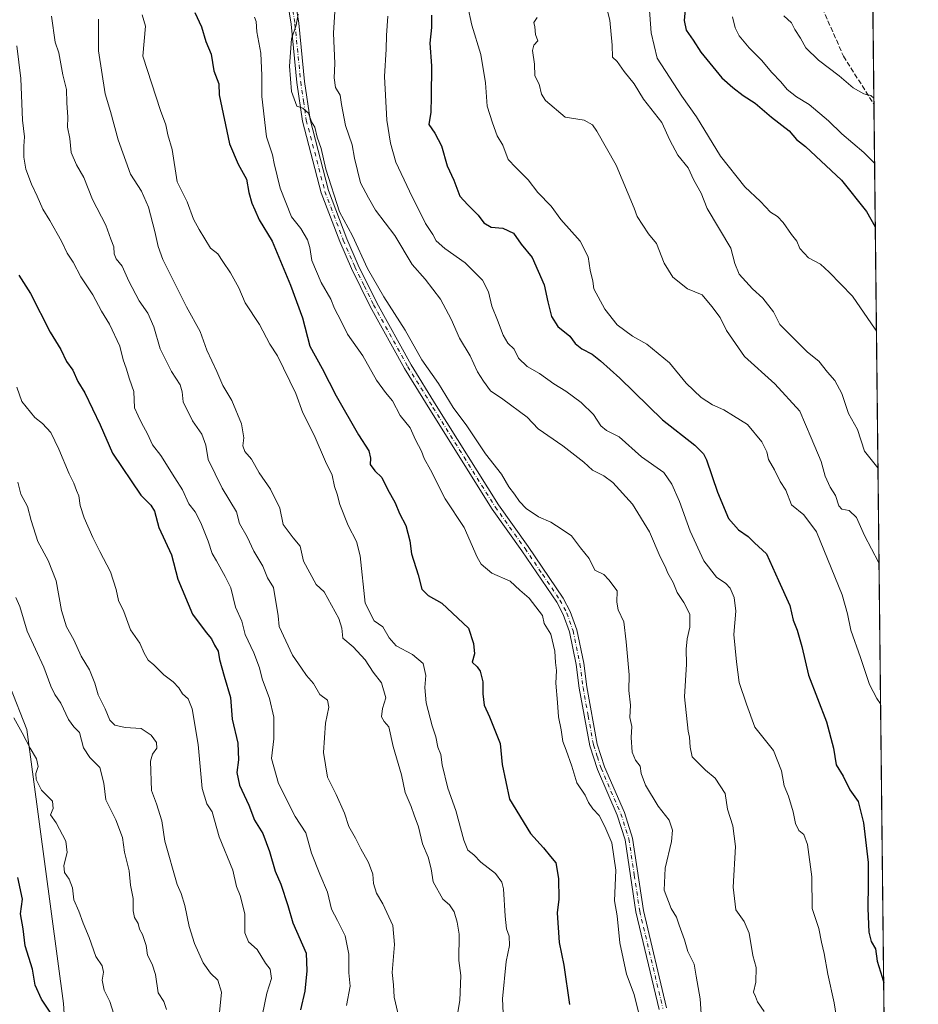
# Model space of a CAD drawing. Units: metres. Extents: x 573460 to 576902, y 4717242 to 4719605.
# Drawn here: x 576605 to 576902, y 4718319 to 4718644 of the extents above; entities that cross this region are included whole.
import ezdxf

# ---------------------------------------------------------------- set-up
doc = ezdxf.new("R2010")
doc.units = ezdxf.units.M
doc.header["$MEASUREMENT"] = 0
doc.linetypes.add('DGN Style 3', pattern=[2.307223458686699, 1.648016756204785, -0.6592067024819142])
doc.linetypes.add('DGN Style 4', pattern=[2.6384748266838614, 1.318413404963828, -0.6592067024819142, 0.001648016756204785, -0.6592067024819142])
for name, color, linetype, lineweight in [('Arbolado forestal CxS', 92, 'Continuous', 0), ('Comarca CxS', 21, 'Continuous', 0), ('Comunidad Autónoma CxS', 142, 'Continuous', 0), ('Curva de nivel maestra', 30, 'Continuous', 30), ('Curva de nivel normal', 30, 'Continuous', 0), ('Municipio CxS', 4, 'Continuous', 0), ('Pista no pavimentada Cxs', 111, 'Continuous', 0), ('Pista no pavimentada eje', 91, 'DGN Style 4', 0), ('Provincia CxS', 1, 'Continuous', 0), ('Senda', 7, 'DGN Style 3', 0)]:
    doc.layers.add(name, color=color, linetype=linetype, lineweight=lineweight)

msp = doc.modelspace()

# ---------------------------------------------------------------- linework, layer by layer
at = {"layer": 'Arbolado forestal CxS', "color": 92, "linetype": 'Continuous', "lineweight": 0, "extrusion": (0.001621956383181016, -0.1464480533063164, 0.9892170322736469), "elevation": -689270.5900578626, "flags": 128}
msp.add_lwpolyline([(629109.1225549529, 4661383.500542322), (629109.1225549529, 4661251.846231428)], dxfattribs=at)
at = {"layer": 'Arbolado forestal CxS', "color": 92, "linetype": 'Continuous', "lineweight": 0, "extrusion": (0.001286801385361654, -0.1161905145674258, 0.9932261114503341), "elevation": -546686.8701835283, "flags": 128}
msp.add_lwpolyline([(629107.3535972761, 4680117.350239761), (629107.3535972761, 4679727.104792315)], dxfattribs=at)
at = {"layer": 'Arbolado forestal CxS', "color": 92, "linetype": 'Continuous', "lineweight": 0}
for points in [[(576584.8249000004, 4718808.974500001, 772.9499999999972), (576626.6303000003, 4718789.307700001, 781.8613999999943), (576639.6766999997, 4718765.8233, 782.5671000000002), (576682.7314999999, 4718709.723300001, 787.8081999999995), (576725.7867000002, 4718730.596899999, 800.7691000000051), (576754.8825000003, 4718734.549500001, 809.2774999999965), (576764.1190999999, 4718756.554500001, 814.9517000000051), (576775.8771000003, 4718764.047499999, 821.0988000000071), (576793.3191000001, 4718772.417300001, 829.2871000000015), (576808.5950999996, 4718768.642899999, 833.0198999999994), (576819.6558999997, 4718765.9099, 836.3225999999996), (576835.6095000004, 4718749.4265, 840.0771999999997), (576886.1623000001, 4718746.6556, 854.1983000000038), (576891.9512999998, 4718223.9487, 788.9676000000036)], [(576523.2465000004, 4718313.387499999, 692.7342999999964), (576515.7675000001, 4718452.9529, 714.3401000000014), (576514.3309000004, 4718531.7115, 725.4477000000044), (576518.0065000001, 4718564.922700001, 729.3466999999946), (576532.5758999996, 4718596.0537, 732.9738999999972), (576541.5696999999, 4718631.863700001, 739.6631999999955), (576546.9687000001, 4718643.453500001, 741.2540000000009), (576558.7115000002, 4718627.797499999, 739.6875), (576561.4857000001, 4718543.888699999, 734.6912000000011), (576572.9574999996, 4718531.602499999, 735.4989999999963), (576595.7785, 4718438.229499999, 730.6009999999952), (576607.1678999999, 4718409.474099999, 730.0902999999962), (576619.3450999996, 4718318.7873, 726.3239000000032), (576623.0909000002, 4718260.4669, 724.2252000000008)], [(576546.9687000001, 4718643.453500001, 741.2540000000009), (576558.7115000002, 4718627.797499999, 739.6875), (576561.4857000001, 4718543.888699999, 734.6912000000011), (576572.9574999996, 4718531.602499999, 735.4989999999963), (576595.7785, 4718438.229499999, 730.6009999999952), (576607.1678999999, 4718409.474099999, 730.0902999999962), (576619.3450999996, 4718318.7873, 726.3239000000032), (576623.0909000002, 4718260.4669, 724.2252000000008)], [(576546.9687000001, 4718643.453500001, 741.2540000000009), (576558.7115000002, 4718627.797499999, 739.6875), (576561.4857000001, 4718543.888699999, 734.6912000000011), (576572.9574999996, 4718531.602499999, 735.4989999999963), (576595.7785, 4718438.229499999, 730.6009999999952), (576607.1678999999, 4718409.474099999, 730.0902999999962), (576619.3450999996, 4718318.7873, 726.3239000000032), (576623.0909000002, 4718260.4669, 724.2252000000008)], [(576623.0909000002, 4718260.4669, 724.2252000000008), (576619.3450999996, 4718318.7873, 726.3239000000032), (576607.1678999999, 4718409.474099999, 730.0902999999962), (576595.7785, 4718438.229499999, 730.6009999999952)]]:
    msp.add_polyline3d(points, dxfattribs=at)
at = {"layer": 'Comarca CxS', "color": 21, "linetype": 'Continuous', "lineweight": 0, "flags": 128}
msp.add_lwpolyline([(574219.1600449036, 4717262.260946284), (573484.3500005528, 4717254.299982794), (573480.9194098968, 4717578.748865551), (573475.2611537107, 4718113.879716548), (573466.7159610535, 4718922.043233529), (573459.8900005533, 4719567.609982769), (574596.7785301993, 4719579.934590847), (575596.1745474102, 4719590.768691029), (576806.8762645137, 4719603.89348187), (576876.6600005792, 4719604.649982771), (576880.7835002692, 4719232.324678169), (576892.5185902076, 4718172.722092142), (576902.280000579, 4717291.329982792), (576234.1187325096, 4717284.091095), (576084.3301591163, 4717282.468279181)], close=True, dxfattribs=at)
at = {"layer": 'Comunidad Autónoma CxS', "color": 142, "linetype": 'Continuous', "lineweight": 0, "flags": 128}
msp.add_lwpolyline([(574219.1600449036, 4717262.260946284), (573484.3500005528, 4717254.299982794), (573480.9194098968, 4717578.748865551), (573475.2611537107, 4718113.879716548), (573466.7159610535, 4718922.043233529), (573459.8900005533, 4719567.609982769), (574596.7785301993, 4719579.934590847), (575596.1745474102, 4719590.768691029), (576806.8762645137, 4719603.89348187), (576876.6600005792, 4719604.649982771), (576880.7835002692, 4719232.324678169), (576892.5185902076, 4718172.722092142), (576902.280000579, 4717291.329982792), (576234.1187325096, 4717284.091095), (576084.3301591163, 4717282.468279181)], close=True, dxfattribs=at)
at = {"layer": 'Curva de nivel maestra', "color": 30, "linetype": 'Continuous', "lineweight": 30, "flags": 128}
for points, elevation in [([(576825.3200000003, 4718650.130100001), (576824.75, 4718644.2401), (576825.4600000001, 4718641.040100001), (576827.7800000003, 4718637.700099999), (576830.3200000003, 4718633.700099999), (576837.2800000003, 4718625.200099999), (576840.8799999999, 4718622.050100001), (576844.3499999996, 4718619.4001), (576848.3200000003, 4718616.800100001), (576853.6799999997, 4718612.2401), (576859.5199999996, 4718607.710100001), (576862.0099999999, 4718604.8201), (576864.9100000003, 4718602.440099999), (576876.8600000005, 4718591.370100001), (576885.1299999999, 4718580.960100001), (576888.0539999995, 4718575.8497)], 825), ([(576662.75, 4718646.840100001), (576664.9600000001, 4718642.0601), (576666.4299999997, 4718637.190099999), (576668.25, 4718633.0801), (576669.0599999996, 4718627.550100001), (576670.7000000002, 4718623.200099999), (576670.8600000005, 4718619.620100001), (576674.3099999996, 4718603.380100001), (576677.1200000001, 4718596.640100001), (576679.9100000003, 4718591.690099999), (576680.6399999997, 4718587.2401), (576681.6399999997, 4718583.720100001), (576682.7100000001, 4718581.5701), (576684.0700000003, 4718578.2301), (576688.4400000004, 4718571.1501), (576694.5099999999, 4718556.620100001), (576698.4600000001, 4718545.7601), (576700.8899999997, 4718536.380100001), (576704.9000000004, 4718529.040100001), (576709.5700000003, 4718519.9301), (576716.9600000001, 4718507.0801), (576720.3799999999, 4718501.7401), (576720.9400000004, 4718499.380100001), (576720.8300000001, 4718497.190099999), (576722.3600000005, 4718495.090100001), (576724.7000000002, 4718492.940099999), (576726.6200000001, 4718489.030099999), (576729.0899999999, 4718484.540100001), (576730.5800000001, 4718481.0001), (576732.6299999999, 4718477.0101), (576733.9199999999, 4718471.940099999), (576734.5099999999, 4718467.700099999), (576736.7800000003, 4718460.700099999), (576737.9600000001, 4718455.950099999), (576740, 4718453.920100001), (576744.5599999996, 4718451.350099999), (576753.4199999999, 4718443.040100001), (576755.0199999996, 4718437.940099999), (576755.4100000003, 4718434.610099999), (576754.5999999996, 4718431.7601), (576756.2300000004, 4718430.300100001), (576757.2999999998, 4718428.840100001), (576758.1600000003, 4718425.300100001), (576758.0800000001, 4718421.340100001), (576758.5800000001, 4718417.630100001), (576760.3899999997, 4718413.7301), (576763.8399999999, 4718404.840100001), (576764.5300000003, 4718397.940099999), (576766.9800000004, 4718386.520099999), (576773.8700000001, 4718375.1601), (576778.2599999999, 4718370.390100001), (576780.5099999999, 4718367.4801), (576782.2599999999, 4718365.420100001), (576783.1299999999, 4718360.220100001), (576783.3099999996, 4718353.340100001), (576782.7800000003, 4718348.800100001), (576783.4299999997, 4718339.0701), (576784.9299999997, 4718331.5001), (576786.79, 4718318.4901)], 775), ([(576741.1299999999, 4718646.0101), (576741.0999999996, 4718641.870100001), (576740.6299999999, 4718636.7401), (576741.1299999999, 4718629.190099999), (576741.0300000003, 4718618.960100001), (576740.9600000001, 4718613.860099999), (576740.2999999998, 4718609.780099999), (576742.2300000004, 4718606.870100001), (576744.4000000004, 4718602.670100001), (576746.3600000005, 4718596.130100001), (576748.5199999996, 4718591.350099999), (576750.5199999996, 4718586.050100001), (576753.1699999999, 4718583.200099999), (576756.5999999996, 4718579.710100001), (576758.4800000004, 4718577.200099999), (576760.9199999999, 4718575.8201), (576764.7699999996, 4718575.420100001), (576768.3099999996, 4718573.840100001), (576770.8600000005, 4718570.1601), (576774.4199999999, 4718565.780099999), (576778.4400000004, 4718556.710100001), (576779.6299999999, 4718551.0801), (576780.8600000005, 4718546.170100001), (576783, 4718542.950099999), (576786.8799999999, 4718539.6601), (576788.7000000002, 4718537.3101), (576790.9500000002, 4718535.5001), (576794.2699999996, 4718533.8101), (576797.0700000003, 4718531.520099999), (576803.5199999996, 4718525.840100001), (576817.6299999999, 4718511.9801), (576828.3499999996, 4718503.620100001), (576831.2300000004, 4718500.790100001), (576832.1600000003, 4718498.7501), (576835.7800000003, 4718488.090100001), (576839.4600000001, 4718479.380100001), (576842.7800000003, 4718475.600099999), (576845.9500000002, 4718473.4001), (576848.0199999996, 4718471.3201), (576851.9800000004, 4718467.6501), (576855.9900000002, 4718458.880100001), (576859.79, 4718450.620100001), (576860.8399999999, 4718445.7301), (576862.1600000003, 4718442.4001), (576863.7599999999, 4718436.9801), (576865.9800000004, 4718427.470100001), (576871.9000000004, 4718412.020099999), (576874.2000000002, 4718403.3301), (576875.04, 4718397.840100001), (576877.4299999997, 4718394.100099999), (576879.6600000003, 4718389.590100001), (576882.3399999999, 4718385.670100001), (576884.1799999997, 4718378.6501), (576885.7100000001, 4718365.540100001), (576885.7100000001, 4718358.520099999), (576885.5599999996, 4718350.3301), (576885.8499999996, 4718342.4901), (576886.7199999997, 4718339.3201), (576888.0700000003, 4718336.880100001), (576888.6699999999, 4718332.860099999), (576890.3499999996, 4718327.540100001), (576890.8251, 4718325.6328)], 800), ([(576604.5, 4718559.870100001), (576608.4500000002, 4718553.880100001), (576614.9600000001, 4718541.0601), (576618.5, 4718535.270099999), (576620.3300000001, 4718531.3301), (576622.4000000004, 4718528.420100001), (576624.04, 4718524.7301), (576626.4100000003, 4718520.940099999), (576631.4900000002, 4718510.380100001), (576635.5599999996, 4718501.040100001), (576644.9199999999, 4718487.040100001), (576648.2599999999, 4718483.800100001), (576649.4600000001, 4718481.7501), (576650.8600000005, 4718476.440099999), (576655.0800000001, 4718467.300100001), (576657.2100000001, 4718459.300100001), (576661.9900000002, 4718447.670100001), (576666.5099999999, 4718441.6801), (576668.3399999999, 4718439.5801), (576669.2599999999, 4718437.470100001), (576670.4800000004, 4718435.5001), (576671, 4718432.7501), (576672.5199999996, 4718427.1501), (576674.5800000001, 4718420.100099999), (576675.1399999997, 4718412.970100001), (576677, 4718404.9901), (576677.2800000003, 4718399.5101), (576676.6900000004, 4718395.340100001), (576677.5899999999, 4718391.050100001), (576680.6399999997, 4718384.4801), (576682.5999999996, 4718379.4801), (576685.2800000003, 4718375.0601), (576687.5499999998, 4718369.170100001), (576689.3399999999, 4718362.630100001), (576691.2599999999, 4718358.390100001), (576693.5800000001, 4718351.2601), (576695.2800000003, 4718345.550100001), (576699.6799999997, 4718335.4801), (576699.8399999999, 4718329.640100001), (576699.25, 4718322.940099999), (576697.75, 4718316.780099999)], 750), ([(576617.5999999996, 4718312.020099999), (576612.0199999996, 4718320.2601), (576609.9900000002, 4718324.880100001), (576609.0999999996, 4718330.1601), (576606.6900000004, 4718337.970100001), (576605.9600000001, 4718343.5801), (576605.1100000005, 4718348.5001), (576605.7100000001, 4718353.4001), (576604.2400000002, 4718360.5801)], 725)]:
    msp.add_lwpolyline(points, dxfattribs=dict(at, elevation=elevation))
at = {"layer": 'Curva de nivel normal', "color": 30, "linetype": 'Continuous', "lineweight": 0, "flags": 128}
for points, elevation in [([(576888.9365999997, 4718496.153999999), (576884.4600000001, 4718501.610099999), (576882.1600000003, 4718508.790100001), (576879.1200000001, 4718514.1601), (576876.9400000004, 4718520.7501), (576874.6699999999, 4718525.0801), (576872.2300000004, 4718527.8301), (576869.2999999998, 4718531.460100001), (576865.6200000001, 4718534.4101), (576856.4199999999, 4718543.540100001), (576854.3600000005, 4718547.7401), (576850.8399999999, 4718552.340100001), (576847.3700000001, 4718555.420100001), (576842.9500000002, 4718560.270099999), (576841.5099999999, 4718563.7501), (576840.2400000002, 4718568.850099999), (576832.3799999999, 4718581.920100001), (576830.3799999999, 4718587.0001), (576827.9600000001, 4718591.380100001), (576826.0899999999, 4718595.4101), (576822.6500000004, 4718599.590100001), (576820.04, 4718604.590100001), (576817.4000000004, 4718610.4001), (576811.3399999999, 4718618.1801), (576808.1799999997, 4718623.270099999), (576804.9199999999, 4718627.270099999), (576802.5899999999, 4718630.600099999), (576801.0199999996, 4718632.110099999), (576800.9100000003, 4718636.030099999), (576800.2199999997, 4718644.3301), (576798.5800000001, 4718650.390100001)], 815), ([(576812.9600000001, 4718652.100099999), (576813.8700000001, 4718640.140100001), (576815.8700000001, 4718631.700099999), (576823.9900000002, 4718619.1801), (576828.9100000003, 4718612.360099999), (576836.8499999996, 4718599.300100001), (576844.8899999997, 4718589.130100001), (576850.0199999996, 4718584.280099999), (576853.3499999996, 4718580.710100001), (576855.6900000004, 4718579.300100001), (576857.5800000001, 4718577.380100001), (576860.3300000001, 4718573.380100001), (576862.0999999996, 4718571.1801), (576863.04, 4718568.700099999), (576865.9199999999, 4718565.6501), (576869.9500000002, 4718563.5801), (576872.7800000003, 4718560.9001), (576880.54, 4718552.960100001), (576888.04, 4718542.0101), (576888.4380000001, 4718541.1688)], 820), ([(576709.1900000004, 4718647.200099999), (576708.75, 4718639.9801), (576709.1900000004, 4718629.960100001), (576708.9299999997, 4718625.2601), (576709.4000000004, 4718622.020099999), (576710.9199999999, 4718619.450099999), (576711.2999999998, 4718616.350099999), (576712.7000000002, 4718609.4101), (576714.8799999999, 4718602.9901), (576715.6699999999, 4718598.620100001), (576717.6200000001, 4718590.4901), (576720.25, 4718585.550100001), (576722.6299999999, 4718581.380100001), (576729.0499999998, 4718572.9801), (576734.75, 4718563.440099999), (576739.0800000001, 4718558.530099999), (576744.1600000003, 4718551.9301), (576747.6900000004, 4718545.340100001), (576750.3899999997, 4718539.020099999), (576753.9199999999, 4718533.2601), (576756.3899999997, 4718527.890100001), (576758.3399999999, 4718524.8301), (576760.6699999999, 4718521.6501), (576764.7400000002, 4718518.9101), (576772.8600000005, 4718512.960100001), (576776.4000000004, 4718509.050100001), (576784.6200000001, 4718503.380100001), (576791.54, 4718498.050100001), (576794.4699999997, 4718495.380100001), (576798.2100000001, 4718493.440099999), (576801.1399999997, 4718491.2401), (576807.6600000003, 4718484.100099999), (576813.2599999999, 4718474.9801), (576816.8499999996, 4718466.640100001), (576818.5300000003, 4718463.5001), (576819.4000000004, 4718461.220100001), (576821.1100000005, 4718458.1601), (576822.4100000003, 4718454.880100001), (576824.7100000001, 4718451.5101), (576826.5999999996, 4718447.670100001), (576826.7000000002, 4718443.450099999), (576825.7300000004, 4718439.520099999), (576825.4800000004, 4718436.120100001), (576825.5999999996, 4718431.120100001), (576824.8399999999, 4718420.290100001), (576826.0999999996, 4718408.9801), (576826.5800000001, 4718407.0001), (576826.7300000004, 4718403.6801), (576827.4199999999, 4718400.5001), (576831.8200000003, 4718396.100099999), (576835.0300000003, 4718393.420100001), (576838.4000000004, 4718388.350099999), (576839.1200000001, 4718383.1601), (576840.9000000004, 4718377.6601), (576841.7999999998, 4718370.840100001), (576841.0199999996, 4718357.340100001), (576841.9100000003, 4718349.800100001), (576844.6200000001, 4718345.9901), (576846.3099999996, 4718342.130100001), (576847.54, 4718334.7301), (576848.5999999996, 4718330.7401), (576848.4600000001, 4718325.9001), (576847.7599999999, 4718322.5701), (576848.4000000004, 4718321.190099999), (576849.0700000003, 4718319.4001), (576851.2199999997, 4718316.1601)], 790), ([(576753.0999999996, 4718649.300100001), (576754.4800000004, 4718642.6501), (576757.5099999999, 4718632.940099999), (576759.0199999996, 4718623.600099999), (576759.5199999996, 4718615.850099999), (576761.2999999998, 4718610.3201), (576762.8899999997, 4718606.0001), (576764.79, 4718602.9001), (576766.5700000003, 4718598.140100001), (576769.0999999996, 4718595.5101), (576773.1799999997, 4718591.5001), (576776.3200000003, 4718587.220100001), (576780.79, 4718582.720100001), (576783.9699999997, 4718578.380100001), (576790.3499999996, 4718571.130100001), (576792.9800000004, 4718565.950099999), (576793.6600000003, 4718561.520099999), (576794.5599999996, 4718557.870100001), (576794.9000000004, 4718555.360099999), (576798.5700000003, 4718548.690099999), (576802.5899999999, 4718543.5101), (576807.7100000001, 4718539.6801), (576812.4600000001, 4718537.030099999), (576819.9500000002, 4718530.870100001), (576825.4600000001, 4718524.130100001), (576830.3600000005, 4718519.460100001), (576834.1799999997, 4718517.0101), (576837.8799999999, 4718515.300100001), (576841.1200000001, 4718513.380100001), (576845.7000000002, 4718510.4801), (576850.4500000002, 4718504.790100001), (576852.1100000005, 4718501.4301), (576852.7100000001, 4718498.880100001), (576854.6799999997, 4718495.470100001), (576856.54, 4718491.6601), (576858.4299999997, 4718488.700099999), (576860.2599999999, 4718483.940099999), (576864.3600000005, 4718480.530099999), (576868.6200000001, 4718474.970100001), (576877.1100000005, 4718454.140100001), (576878.8799999999, 4718447.850099999), (576879.9500000002, 4718442.390100001), (576883.1399999997, 4718433.390100001), (576886.0800000001, 4718424.420100001), (576888.5899999999, 4718419.8301), (576889.8013000004, 4718418.078600001)], 805), ([(576615.3799999999, 4718645.6501), (576616.5199999996, 4718636.9801), (576617.7800000003, 4718633.470100001), (576619.0800000001, 4718626.2401), (576620.3200000003, 4718621.3201), (576620.4800000004, 4718616.9001), (576620.7699999996, 4718612.190099999), (576620.6799999997, 4718608.940099999), (576621.4199999999, 4718605.170100001), (576621.9199999999, 4718600.5101), (576623.6500000004, 4718596.420100001), (576626.0999999996, 4718592.2501), (576628.9500000002, 4718584.9801), (576633.3399999999, 4718576.420100001), (576634.9800000004, 4718571.870100001), (576635.9900000002, 4718569.3101), (576636.0999999996, 4718566.950099999), (576636.7699999996, 4718565.270099999), (576638.7199999997, 4718562.870100001), (576640.9800000004, 4718557.9001), (576644.4000000004, 4718551.460100001), (576647.2199999997, 4718547.280099999), (576649.1900000004, 4718542.7501), (576651.3200000003, 4718535.530099999), (576655.1200000001, 4718528.050100001), (576657.9699999997, 4718523.590100001), (576658.5999999996, 4718521.280099999), (576658.9400000004, 4718518.030099999), (576662.0599999996, 4718511.6801), (576665.1399999997, 4718507.3201), (576666.4000000004, 4718503.6801), (576667.2699999996, 4718498.880100001), (576671.8700000001, 4718489.390100001), (576676.5999999996, 4718481.540100001), (576677.6399999997, 4718477.710100001), (576680.1600000003, 4718473.280099999), (576682.3399999999, 4718468.600099999), (576685.2800000003, 4718463.620100001), (576686.9100000003, 4718459.7501), (576688.79, 4718456.5601), (576690.3499999996, 4718447.140100001), (576690.6799999997, 4718443.5801), (576695.1600000003, 4718434.090100001), (576698.1399999997, 4718429.840100001), (576699.7400000002, 4718427.380100001), (576702.1100000005, 4718424.770099999), (576704.1299999999, 4718421.140100001), (576706.7000000002, 4718419.2601), (576707.1600000003, 4718416.960100001), (576706.0800000001, 4718411.6801), (576705.3499999996, 4718401.9301), (576706.6900000004, 4718393.7601), (576709.5899999999, 4718388.0101), (576712.3600000005, 4718381.890100001), (576713.7999999998, 4718377.390100001), (576716.0199999996, 4718373.540100001), (576717.7999999998, 4718369.9801), (576720.3200000003, 4718365.5601), (576721.6900000004, 4718361.600099999), (576721.9500000002, 4718358.530099999), (576722.9199999999, 4718355.390100001), (576725.04, 4718351.840100001), (576728.3600000005, 4718344.710100001), (576728.8799999999, 4718338.390100001), (576728.1399999997, 4718329.0701), (576728.5300000003, 4718325.030099999), (576728.7699999996, 4718320.9301), (576729.9699999997, 4718315.700099999)], 760), ([(576630.8799999999, 4718644.6801), (576630.8700000001, 4718634.110099999), (576633.1100000005, 4718619.880100001), (576634.8700000001, 4718614.0801), (576637.4600000001, 4718604.710100001), (576641.5199999996, 4718593.380100001), (576645.1100000005, 4718587.710100001), (576647.4199999999, 4718582.380100001), (576649.5999999996, 4718574.380100001), (576650.7000000002, 4718569.380100001), (576652.2199999997, 4718565.130100001), (576660.0800000001, 4718549.380100001), (576664.54, 4718541.300100001), (576666.7199999997, 4718535.050100001), (576670.0499999998, 4718528.050100001), (576672.0700000003, 4718523.380100001), (576675.0999999996, 4718518.420100001), (576678.2800000003, 4718510.6501), (576678.9900000002, 4718506.110099999), (576678.6500000004, 4718503.4301), (576679.2999999998, 4718501.5801), (576681.5599999996, 4718498.970100001), (576684.1500000004, 4718494.530099999), (576687.8700000001, 4718489.100099999), (576690.9500000002, 4718482.7501), (576692.0300000003, 4718477.4101), (576695.3200000003, 4718473.0101), (576697.7100000001, 4718470.1601), (576698.7999999998, 4718465.2601), (576702.9900000002, 4718457.5701), (576705.5899999999, 4718455.0601), (576710.5099999999, 4718446.3101), (576711.4400000004, 4718443.120100001), (576711.7999999998, 4718439.720100001), (576715.1600000003, 4718436.9001), (576719.2000000002, 4718432.5801), (576721.7999999998, 4718428.5601), (576724.5599999996, 4718424.920100001), (576726.0599999996, 4718420.0001), (576724.9199999999, 4718416.440099999), (576724.5499999998, 4718413.690099999), (576725.4900000002, 4718412.2301), (576727, 4718410.4001), (576728.4400000004, 4718403.9301), (576731.1799999997, 4718394.5001), (576732.3799999999, 4718388.640100001), (576734.3700000001, 4718384.0801), (576735.3600000005, 4718381.140100001), (576736.79, 4718377.2601), (576738.1799999997, 4718371.7401), (576740.0899999999, 4718367.2301), (576741.0199999996, 4718363.420100001), (576741.7400000002, 4718359.110099999), (576744.9299999997, 4718353.390100001), (576747.0800000001, 4718351.5101), (576748.6600000003, 4718349.140100001), (576749.5999999996, 4718345.7401), (576750.3200000003, 4718341.7501), (576750.2199999997, 4718333.0701), (576750.8300000001, 4718328.100099999), (576750.4900000002, 4718319.880100001), (576749.2400000002, 4718312.040100001)], 765), ([(576645.4100000003, 4718646.040100001), (576646.5099999999, 4718642.270099999), (576645.6299999999, 4718632.390100001), (576651.4699999997, 4718614.4101), (576653.1799999997, 4718609.6601), (576653.9199999999, 4718606.380100001), (576655.3200000003, 4718601.530099999), (576657, 4718590.840100001), (576660.2400000002, 4718584.190099999), (576662.3600000005, 4718578.420100001), (576664.2100000001, 4718575.030099999), (576667.9800000004, 4718568.890100001), (576670.4400000004, 4718566.960100001), (576672.04, 4718564.440099999), (576674.6500000004, 4718560.700099999), (576677.3499999996, 4718555.6601), (576679.4500000002, 4718550.710100001), (576684.1900000004, 4718543.550100001), (576687.6200000001, 4718537.040100001), (576690.1200000001, 4718533.2401), (576696.2800000003, 4718520.7301), (576698.5700000003, 4718514.390100001), (576702.2999999998, 4718506.9001), (576706.0599999996, 4718498.280099999), (576708.2800000003, 4718493.6801), (576709.0700000003, 4718490.0101), (576709.9500000002, 4718487.390100001), (576710.8099999996, 4718484.020099999), (576713.5999999996, 4718477.100099999), (576716.2800000003, 4718471.7301), (576717.5099999999, 4718466.9901), (576719.1799999997, 4718451.390100001), (576722.1600000003, 4718445.550100001), (576725.0700000003, 4718443.550100001), (576727.0800000001, 4718439.860099999), (576729.5, 4718437.270099999), (576734.8700000001, 4718434.350099999), (576738.3899999997, 4718431.360099999), (576739.29, 4718427.4301), (576738.9800000004, 4718423.390100001), (576739.4100000003, 4718418.390100001), (576741.3399999999, 4718410.720100001), (576742.5700000003, 4718407.0601), (576743.2800000003, 4718403.700099999), (576744.2300000004, 4718401.2601), (576744.6900000004, 4718397.850099999), (576746.5, 4718390.110099999), (576749.2300000004, 4718382.720100001), (576751.8099999996, 4718372.940099999), (576753.1399999997, 4718369.610099999), (576755.1699999999, 4718368.0601), (576757.4800000004, 4718365.630100001), (576762.3600000005, 4718361.920100001), (576764.4299999997, 4718358.970100001), (576764.9600000001, 4718356.7601), (576765.5199999996, 4718347.770099999), (576766, 4718343.550100001), (576766.8099999996, 4718341.170100001), (576766.9699999997, 4718338.040100001), (576765.9100000003, 4718332.7601), (576764.6799999997, 4718320.340100001), (576765.0599999996, 4718310.9101)], 770), ([(576682.5599999996, 4718645.340100001), (576683.1100000005, 4718643.8101), (576683.3700000001, 4718640.4801), (576684.5999999996, 4718633.370100001), (576685, 4718626.030099999), (576684.9600000001, 4718619.0001), (576686.5199999996, 4718605.700099999), (576688.4900000002, 4718599.7401), (576689.1100000005, 4718596.840100001), (576691.0499999998, 4718588.710100001), (576694.8200000003, 4718579.210100001), (576697.9199999999, 4718575.300100001), (576700.1299999999, 4718571.5801), (576700.8600000005, 4718569.0601), (576701.5, 4718564.800100001), (576704.6100000005, 4718557.440099999), (576707.8200000003, 4718551.970100001), (576709.0800000001, 4718548.890100001), (576711.2599999999, 4718544.710100001), (576713.29, 4718540.4001), (576718.4100000003, 4718533.190099999), (576722.9900000002, 4718525.100099999), (576725.9299999997, 4718521.040100001), (576728.2300000004, 4718518.340100001), (576730.7199999997, 4718513.5001), (576734.0999999996, 4718509.390100001), (576735.8200000003, 4718505.390100001), (576737.8200000003, 4718501.690099999), (576738.7300000004, 4718499.2301), (576740.8099999996, 4718495.4801), (576745.6699999999, 4718485.9101), (576751.9500000002, 4718476.360099999), (576756.2300000004, 4718466.540100001), (576757.6299999999, 4718464.2401), (576761.0800000001, 4718461.280099999), (576767.1699999999, 4718458.610099999), (576770.3799999999, 4718455.630100001), (576773.4299999997, 4718453.0001), (576777.8399999999, 4718447.220100001), (576778.4500000002, 4718444.630100001), (576780.5899999999, 4718441.050100001), (576781.9600000001, 4718435.5101), (576782.2199999997, 4718431.6601), (576782.5700000003, 4718429.0601), (576782.3399999999, 4718424.8101), (576782.9000000004, 4718418.450099999), (576783.1600000003, 4718413.670100001), (576784.0700000003, 4718409.4001), (576784.5700000003, 4718405.5801), (576785.7699999996, 4718402.690099999), (576787.5899999999, 4718397.420100001), (576789.2599999999, 4718391.880100001), (576792.0199999996, 4718387.840100001), (576793.1200000001, 4718385.370100001), (576794.5, 4718383.2401), (576796.5899999999, 4718381.110099999), (576798.5, 4718377.420100001), (576800.7999999998, 4718372.0601), (576802.1299999999, 4718362.940099999), (576801.7400000002, 4718352.780099999), (576802.5800000001, 4718347.880100001), (576803.4900000002, 4718338.970100001), (576805.7199999997, 4718328.530099999), (576808.2599999999, 4718321.770099999), (576809.8799999999, 4718315.0601)], 780), ([(576697.0199999996, 4718646.2601), (576696.3399999999, 4718642.600099999), (576694.75, 4718638.1601), (576694.1699999999, 4718629.0801), (576694.8300000001, 4718620.6601), (576696.5999999996, 4718615.860099999), (576698.5999999996, 4718615.210100001), (576700.4000000004, 4718613.470100001), (576701.4699999997, 4718610.630100001), (576702.5, 4718608.840100001), (576703.3499999996, 4718605.5801), (576704.5700000003, 4718601.8301), (576706.1799999997, 4718595.020099999), (576710.6900000004, 4718580.880100001), (576714.9800000004, 4718572.950099999), (576719.9800000004, 4718562.120100001), (576725.3099999996, 4718552.770099999), (576732.4699999997, 4718541.7301), (576737.9600000001, 4718531.870100001), (576743.4100000003, 4718524.0001), (576748.2999999998, 4718516.0801), (576752.8899999997, 4718510.0001), (576759.0300000003, 4718500.8101), (576764.29, 4718494.0701), (576766.75, 4718489.880100001), (576768.6200000001, 4718487.420100001), (576770.2400000002, 4718485.020099999), (576772.4900000002, 4718482.6601), (576776.5099999999, 4718479.960100001), (576780.5999999996, 4718478.110099999), (576784.4199999999, 4718475.7601), (576787.5099999999, 4718473.6501), (576790.4900000002, 4718469.620100001), (576793.3799999999, 4718466.1801), (576795.1799999997, 4718462.2601), (576798.1600000003, 4718460.870100001), (576799.8700000001, 4718459.0601), (576802.6399999997, 4718455.440099999), (576802.5199999996, 4718451.700099999), (576802.9400000004, 4718449.100099999), (576804.8200000003, 4718445.170100001), (576805.54, 4718438.5601), (576806.5199999996, 4718427.6601), (576806.4900000002, 4718422.4801), (576807.04, 4718417.620100001), (576806.8399999999, 4718413.5001), (576807.4800000004, 4718410.530099999), (576807.2599999999, 4718406.9301), (576807.5899999999, 4718402.0601), (576808.6500000004, 4718399.4001), (576810.2100000001, 4718397.370100001), (576810.5199999996, 4718394.9801), (576811.9600000001, 4718391.140100001), (576816.1600000003, 4718384.170100001), (576819.7599999999, 4718379.4801), (576820.9600000001, 4718376.1601), (576820.5999999996, 4718372.4101), (576818.4900000002, 4718363.630100001), (576818.1600000003, 4718356.3101), (576820.4199999999, 4718350.2401), (576822.2000000002, 4718347.4001), (576823.0800000001, 4718344.7301), (576824.8600000005, 4718339.890100001), (576826, 4718336.040100001), (576828.0899999999, 4718331.9001), (576828.7300000004, 4718327.890100001), (576830.0800000001, 4718320.350099999), (576830.4199999999, 4718315.4001)], 785), ([(576726.7100000001, 4718645.590100001), (576726.2000000002, 4718639.220100001), (576726.0899999999, 4718634.7601), (576725.5899999999, 4718625.640100001), (576726.3600000005, 4718611.170100001), (576727.5300000003, 4718603.600099999), (576729.3499999996, 4718597.3201), (576733.8499999996, 4718587.6801), (576739.1299999999, 4718577.050100001), (576741.5700000003, 4718573.360099999), (576742.7100000001, 4718571.280099999), (576745.5199999996, 4718568.780099999), (576752.2999999998, 4718564.0001), (576758.0199999996, 4718558.280099999), (576759.9600000001, 4718554.360099999), (576761.0899999999, 4718549.620100001), (576762.9699999997, 4718545.050100001), (576764.8300000001, 4718540.050100001), (576766.3899999997, 4718537.4301), (576768.5300000003, 4718535.390100001), (576769.9400000004, 4718532.390100001), (576772.8200000003, 4718529.670100001), (576776.8600000005, 4718527.340100001), (576781.6699999999, 4718523.890100001), (576785.6399999997, 4718521.520099999), (576790.6900000004, 4718517.8101), (576794.8200000003, 4718513.8101), (576797.1900000004, 4718509.9901), (576799.0499999998, 4718508.4901), (576803.2300000004, 4718506.380100001), (576810.6200000001, 4718499.780099999), (576818.0899999999, 4718494.550100001), (576820.6399999997, 4718490.780099999), (576823.2400000002, 4718485.040100001), (576826.75, 4718475.220100001), (576831.3399999999, 4718465.3201), (576835.4299999997, 4718459.950099999), (576838.5700000003, 4718457.880100001), (576840.0099999999, 4718456.3201), (576841.3799999999, 4718453.270099999), (576841.8300000001, 4718448.720100001), (576841.25, 4718441.020099999), (576842.1200000001, 4718431.890100001), (576843.0099999999, 4718425.140100001), (576845.4400000004, 4718417.9101), (576848.1399999997, 4718410.290100001), (576850.8600000005, 4718407.030099999), (576854.3799999999, 4718402.600099999), (576856.9600000001, 4718395.880100001), (576857.9199999999, 4718390.9301), (576859.29, 4718387.420100001), (576860.8499999996, 4718382.3201), (576861.5800000001, 4718378.460100001), (576862.7300000004, 4718376.100099999), (576864.3700000001, 4718374.7301), (576865.5700000003, 4718371.4801), (576867.0599999996, 4718360.790100001), (576867.2000000002, 4718350.2501), (576869.3099999996, 4718343.640100001), (576870.1900000004, 4718339.120100001), (576871.1299999999, 4718335.370100001), (576872.3700000001, 4718328.5601), (576874.4699999997, 4718319.040100001), (576875.2599999999, 4718313.4001)], 795), ([(576776.0800000001, 4718645.200099999), (576774.9699999997, 4718643.540100001), (576775.3399999999, 4718642.0601), (576775.5199999996, 4718639.540100001), (576776.3799999999, 4718637.450099999), (576774.9800000004, 4718635.9801), (576774.5999999996, 4718634.300100001), (576775.2000000002, 4718629.700099999), (576775.3099999996, 4718625.860099999), (576776.75, 4718623.0801), (576777.5700000003, 4718619.7601), (576778.8600000005, 4718617.7401), (576785.3600000005, 4718612.170100001), (576791.6399999997, 4718611.210100001), (576794.3899999997, 4718609.670100001), (576795.8899999997, 4718607.600099999), (576802.29, 4718596.3301), (576808.2599999999, 4718582.0601), (576809.1699999999, 4718579.300100001), (576812.9400000004, 4718573.5601), (576815.5700000003, 4718570.340100001), (576818.2100000001, 4718563.850099999), (576821, 4718559.210100001), (576825.8600000005, 4718555.340100001), (576830.7800000003, 4718553.350099999), (576833.9600000001, 4718549.5601), (576836.6699999999, 4718545.920100001), (576838.8399999999, 4718541.640100001), (576844.7999999998, 4718532.9301), (576854.8399999999, 4718523.960100001), (576863.04, 4718514.9301), (576866.8600000005, 4718506.050100001), (576870.1100000005, 4718498.2301), (576871.4299999997, 4718493.4001), (576873.1299999999, 4718489.720100001), (576874.8799999999, 4718486.970100001), (576875.9900000002, 4718483.550100001), (576877, 4718482.440099999), (576879.4100000003, 4718482.040100001), (576881.8200000003, 4718479.6601), (576884.4299999997, 4718473.7401), (576889.0599999996, 4718464.860099999), (576889.2862999998, 4718464.577099999)], 810), ([(576840.7400000002, 4718645.370100001), (576841.7100000001, 4718641.7501), (576843.0199999996, 4718639.1601), (576846.2699999996, 4718635.100099999), (576850.3200000003, 4718631.100099999), (576853.8300000001, 4718626.950099999), (576856.7599999999, 4718623.880100001), (576858.8600000005, 4718621.3101), (576861.9199999999, 4718618.920100001), (576866.1299999999, 4718616.4301), (576872.5800000001, 4718611.040100001), (576876.9500000002, 4718606.630100001), (576884.2199999997, 4718600.4801), (576887.8205000004, 4718596.9286)], 830.0000000000001), ([(576857.7800000003, 4718645.710100001), (576860.2999999998, 4718643.440099999), (576861.4600000001, 4718641.220100001), (576863.3200000003, 4718638.340100001), (576865.0800000001, 4718635.200099999), (576869.29, 4718631.0701), (576876.0999999996, 4718625.880100001), (576880.7599999999, 4718621.9101), (576884.29, 4718619.9101), (576886.5899999999, 4718619.3201), (576887.5812999997, 4718618.5297)], 835), ([(576603.8600000005, 4718635.770099999), (576605.1799999997, 4718624.950099999), (576605.7400000002, 4718611.220100001), (576606.4699999997, 4718605.7401), (576606.1799999997, 4718602.620100001), (576606.1900000004, 4718598.950099999), (576606.9100000003, 4718594.9801), (576608.7000000002, 4718589.970100001), (576610.5999999996, 4718586.050100001), (576612.4500000002, 4718581.720100001), (576614.8600000005, 4718577.960100001), (576618.7199999997, 4718571.1601), (576620.5899999999, 4718567.2301), (576622.5800000001, 4718564.170100001), (576625.1200000001, 4718559.300100001), (576629.0199999996, 4718553.390100001), (576631.8799999999, 4718547.970100001), (576634.5199999996, 4718543.7401), (576637.9299999997, 4718536.370100001), (576639.04, 4718531.880100001), (576640.0999999996, 4718529.090100001), (576641.1699999999, 4718525.460100001), (576642.6399999997, 4718521.360099999), (576642.8700000001, 4718516.040100001), (576644.0199999996, 4718513.360099999), (576645.1399999997, 4718511.050100001), (576647.1699999999, 4718507.370100001), (576648.7599999999, 4718503.720100001), (576651.5, 4718500.2401), (576656.1399999997, 4718492.800100001), (576658.7699999996, 4718488.850099999), (576660.7699999996, 4718484.220100001), (576662.9100000003, 4718481.5601), (576664.8399999999, 4718477.940099999), (576667.2100000001, 4718471.9101), (576668.5300000003, 4718467.8201), (576669.9900000002, 4718465.350099999), (576672.8099999996, 4718460.220100001), (576674.7100000001, 4718456.390100001), (576676.2699999996, 4718450.0601), (576678.3700000001, 4718445.390100001), (576679.4199999999, 4718440.9301), (576682.2800000003, 4718434.890100001), (576684.2100000001, 4718429.9101), (576685.1399999997, 4718426.300100001), (576687.5599999996, 4718419.800100001), (576688.9800000004, 4718413.5601), (576688.9800000004, 4718406.4301), (576688.1900000004, 4718399.9801), (576690.5499999998, 4718391.630100001), (576696.0599999996, 4718380.690099999), (576699.5599999996, 4718375.3201), (576701.4699999997, 4718368.600099999), (576704.2199999997, 4718361.600099999), (576706.7599999999, 4718355.700099999), (576708, 4718350.040100001), (576710.0599999996, 4718346.290100001), (576712.5999999996, 4718341.290100001), (576713.7999999998, 4718335.220100001), (576713.79, 4718329.0001), (576714.1799999997, 4718324.550100001), (576713, 4718318.210100001)], 755), ([(576603.8600000005, 4718522.8301), (576605.5899999999, 4718518.050100001), (576609.8700000001, 4718512.7601), (576612.4000000004, 4718510.8301), (576615.1500000004, 4718507.780099999), (576617.8099999996, 4718502.340100001), (576621.1799999997, 4718494.100099999), (576622.7599999999, 4718491.0601), (576623.5999999996, 4718488.6801), (576624.4600000001, 4718486.9001), (576624.8499999996, 4718483.630100001), (576626.1600000003, 4718479.600099999), (576629.0499999998, 4718473.0701), (576631.3399999999, 4718468.470100001), (576634.8799999999, 4718461.6601), (576636.7100000001, 4718455.8201), (576637.5800000001, 4718452.2401), (576639.2800000003, 4718448.5801), (576641.4800000004, 4718442.470100001), (576644.6100000005, 4718438.0601), (576646.0499999998, 4718434.8301), (576647.4100000003, 4718432.520099999), (576649.1799999997, 4718430.9301), (576652.5099999999, 4718427.630100001), (576655.6200000001, 4718425.360099999), (576657.5099999999, 4718423.370100001), (576658.7400000002, 4718421.340100001), (576660.5700000003, 4718419.690099999), (576661.8799999999, 4718416.4001), (576663.9199999999, 4718404.550100001), (576665.25, 4718389.950099999), (576666.7199999997, 4718384.960100001), (576668.5599999996, 4718382.2301), (576670.8300000001, 4718373.9801), (576675.3600000005, 4718362.920100001), (576676.6100000005, 4718357.5701), (576677.8499999996, 4718354.5601), (576679.3200000003, 4718348.520099999), (576679.3700000001, 4718342.210100001), (576680.6200000001, 4718339.200099999), (576683.4699999997, 4718336.6601), (576686.2300000004, 4718332.210100001), (576687.79, 4718330.220100001), (576688.1500000004, 4718327.0601), (576686.6399999997, 4718322.290100001), (576685.25, 4718315.300100001)], 744.9999999999999), ([(576604.1600000003, 4718491.390100001), (576605.2000000002, 4718487.390100001), (576607.3899999997, 4718483.390100001), (576608.5999999996, 4718478.720100001), (576610.8499999996, 4718471.720100001), (576614.25, 4718465.460100001), (576616.8899999997, 4718458.700099999), (576618.6799999997, 4718448.890100001), (576620.2999999998, 4718443.460100001), (576622.7800000003, 4718439.2601), (576625.1799999997, 4718433.770099999), (576627.9199999999, 4718429.280099999), (576629.7100000001, 4718424.9001), (576630.8399999999, 4718420.950099999), (576633.1200000001, 4718416.360099999), (576634.6600000003, 4718412.600099999), (576636.3700000001, 4718410.940099999), (576639.7400000002, 4718410.1801), (576645, 4718409.8301), (576648.3799999999, 4718407.690099999), (576650.0700000003, 4718405.220100001), (576650.2400000002, 4718403.340100001), (576648.7999999998, 4718401.390100001), (576648.0800000001, 4718399.030099999), (576648.5099999999, 4718389.370100001), (576650.1200000001, 4718384.9801), (576651.8700000001, 4718379.350099999), (576652.8799999999, 4718372.5701), (576656.9199999999, 4718358.2501), (576658.2599999999, 4718355.2401), (576659.4400000004, 4718351.270099999), (576660.9199999999, 4718344.380100001), (576662.7400000002, 4718338.690099999), (576665.5300000003, 4718332.2601), (576668.0099999999, 4718328.860099999), (576670.4000000004, 4718326.5801), (576671.6399999997, 4718322.640100001), (576670.9800000004, 4718315.8301)], 740), ([(576653.4199999999, 4718316.840100001), (576652.5, 4718319.4901), (576650.6699999999, 4718322.420100001), (576649.7599999999, 4718328.460100001), (576648.7199999997, 4718331.880100001), (576647.0800000001, 4718334.800100001), (576646.7199999997, 4718338.0801), (576645.5199999996, 4718341.640100001), (576644.54, 4718343.390100001), (576644.0099999999, 4718345.360099999), (576642.8399999999, 4718347.340100001), (576642.3799999999, 4718349.5001), (576642.4199999999, 4718353.550100001), (576641.5199999996, 4718357.9801), (576641.0499999998, 4718362.780099999), (576639.4699999997, 4718368.890100001), (576638.8499999996, 4718373.7301), (576636.6399999997, 4718379.590100001), (576633.3899999997, 4718386.2401), (576632.6900000004, 4718391.780099999), (576631.3499999996, 4718396.9301), (576628.0199999996, 4718400.2501), (576625.9800000004, 4718403.4301), (576624.5800000001, 4718408.5101), (576622.7199999997, 4718410.440099999), (576620.9299999997, 4718412.860099999), (576618.4500000002, 4718418.2301), (576616.4699999997, 4718421.140100001), (576615.1900000004, 4718423.880100001), (576612.8300000001, 4718430.170100001), (576607.3300000001, 4718442.090100001), (576604.8499999996, 4718450.200099999), (576603.5099999999, 4718453.270099999)], 735), ([(576602.9199999999, 4718413.360099999), (576605.6799999997, 4718408.460100001), (576608.2599999999, 4718403.370100001), (576610.4400000004, 4718399.800100001), (576610.8899999997, 4718397.3301), (576610.2199999997, 4718395.0001), (576610.3099999996, 4718392.960100001), (576612.0999999996, 4718389.4001), (576615.7400000002, 4718385.780099999), (576615.9400000004, 4718383.350099999), (576614.9900000002, 4718381.2401), (576616.9100000003, 4718378.600099999), (576620.0800000001, 4718372.550100001), (576620.5800000001, 4718368.850099999), (576619.4900000002, 4718364.5601), (576619.7000000002, 4718362.1601), (576621.2400000002, 4718360.030099999), (576622.3600000005, 4718357.1501), (576622.7300000004, 4718353.190099999), (576624.4199999999, 4718349.360099999), (576625.8499999996, 4718345.4001), (576627.8099999996, 4718340.7301), (576630.0499999998, 4718334.370100001), (576632.0800000001, 4718331.290100001), (576632.5199999996, 4718329.2401), (576632.0899999999, 4718326.530099999), (576632.7999999998, 4718323.2601), (576634.7100000001, 4718319.5001), (576636.04, 4718315.340100001)], 730)]:
    msp.add_lwpolyline(points, dxfattribs=dict(at, elevation=elevation))
at = {"layer": 'Municipio CxS', "color": 4, "linetype": 'Continuous', "lineweight": 0, "flags": 128}
msp.add_lwpolyline([(576880.7835002692, 4719232.324678169), (576892.5185902076, 4718172.722092142)], dxfattribs=at)
at = {"layer": 'Pista no pavimentada Cxs', "color": 111, "linetype": 'Continuous', "lineweight": 0}
for points in [[(576816.5301000001, 4718316.880100001, 783.2927999999956), (576808.8300999999, 4718349.1601, 782.6595999999992), (576805.2500999998, 4718373.040100001, 782.7277999999933), (576802.6501000002, 4718381.1601, 781.9081000000006), (576796.1101000002, 4718396.2501, 783.3157999999967), (576793.5301000001, 4718404.100099999, 783.465200000006), (576790.0601000004, 4718423.2301, 784.4159000000074), (576789.0500999996, 4718431.020099999, 784.851800000004), (576786.7901, 4718441.870100001, 781.6904999999971), (576784.7701000003, 4718447.5801, 782.0497000000032), (576782.6001000004, 4718451.720100001, 781.9223000000056), (576771.0800999999, 4718468.6801, 783.312300000005), (576761.1801000005, 4718482.5101, 784.2024999999995), (576740.5701000001, 4718515.460100001, 784.137600000002), (576732.2500999998, 4718528.960100001, 785.2189999999973), (576720.8501000004, 4718549.5601, 785.1267999999982), (576714.6300999997, 4718562.140100001, 784.8119000000006), (576710.7901, 4718571.0101, 784.6689000000042), (576704.6601, 4718587.210100001, 785.2286000000023), (576698.4700999996, 4718610.9301, 785.2872000000062), (576696.6101000002, 4718623.690099999, 785.9066000000021), (576694.6901000004, 4718642.9801, 786.3877000000067), (576693.2001, 4718652.700099999, 785.3616000000038)], [(576816.5301000001, 4718316.880100001, 783.2927999999956), (576808.8300999999, 4718349.1601, 782.6595999999992), (576805.2500999998, 4718373.040100001, 782.7277999999933), (576802.6501000002, 4718381.1601, 781.9081000000006), (576796.1101000002, 4718396.2501, 783.3157999999967), (576793.5301000001, 4718404.100099999, 783.465200000006), (576790.0601000004, 4718423.2301, 784.4159000000074), (576789.0500999996, 4718431.020099999, 784.851800000004), (576786.7901, 4718441.870100001, 781.6904999999971), (576784.7701000003, 4718447.5801, 782.0497000000032), (576782.6001000004, 4718451.720100001, 781.9223000000056), (576771.0800999999, 4718468.6801, 783.312300000005), (576761.1801000005, 4718482.5101, 784.2024999999995), (576740.5701000001, 4718515.460100001, 784.137600000002), (576732.2500999998, 4718528.960100001, 785.2189999999973), (576720.8501000004, 4718549.5601, 785.1267999999982), (576714.6300999997, 4718562.140100001, 784.8119000000006), (576710.7901, 4718571.0101, 784.6689000000042), (576704.6601, 4718587.210100001, 785.2286000000023), (576698.4700999996, 4718610.9301, 785.2872000000062), (576696.6101000002, 4718623.690099999, 785.9066000000021), (576694.6901000004, 4718642.9801, 786.3877000000067), (576693.2001, 4718652.700099999, 785.3616000000038)], [(576695.6601, 4718653.1801, 786.9391000000034), (576697.1801000005, 4718643.290100001, 785.8506000000052), (576699.1001000004, 4718623.9901, 787.132700000002), (576700.9401000004, 4718611.4301, 786.3209000000061), (576707.0601000004, 4718587.970100001, 786.2008999999962), (576713.1201, 4718571.950099999, 785.4958000000044), (576716.9101, 4718563.200099999, 786.4587999999932), (576723.0701000001, 4718550.720100001, 787.101800000004), (576734.4101, 4718530.2301, 786.5497999999934), (576742.7001, 4718516.780099999, 784.3276000000043), (576763.2701000003, 4718483.9101, 785.4698000000063), (576773.1401000004, 4718470.120100001, 784.4756000000052), (576784.7500999998, 4718453.0101, 783.499299999996), (576787.0701000001, 4718448.590100001, 782.6030000000028), (576789.2100999998, 4718442.550100001, 782.2164000000049), (576791.5301000001, 4718431.4301, 786.5402999999933), (576792.5401, 4718423.620100001, 784.2035000000033), (576795.9600999998, 4718404.720100001, 785.3041999999988), (576798.4600999998, 4718397.1501, 784.1181999999973), (576805.0000999998, 4718382.050100001, 783.5280000000057), (576807.7001, 4718373.610099999, 783.1186000000016), (576811.3000999996, 4718349.640100001, 783.8059999999969), (576818.9801000003, 4718317.4301, 784.2543000000006)], [(576695.6601, 4718653.1801, 786.9391000000034), (576697.1801000005, 4718643.290100001, 785.8506000000052), (576699.1001000004, 4718623.9901, 787.132700000002), (576700.9401000004, 4718611.4301, 786.3209000000061), (576707.0601000004, 4718587.970100001, 786.2008999999962), (576713.1201, 4718571.950099999, 785.4958000000044), (576716.9101, 4718563.200099999, 786.4587999999932), (576723.0701000001, 4718550.720100001, 787.101800000004), (576734.4101, 4718530.2301, 786.5497999999934), (576742.7001, 4718516.780099999, 784.3276000000043), (576763.2701000003, 4718483.9101, 785.4698000000063), (576773.1401000004, 4718470.120100001, 784.4756000000052), (576784.7500999998, 4718453.0101, 783.499299999996), (576787.0701000001, 4718448.590100001, 782.6030000000028), (576789.2100999998, 4718442.550100001, 782.2164000000049), (576791.5301000001, 4718431.4301, 786.5402999999933), (576792.5401, 4718423.620100001, 784.2035000000033), (576795.9600999998, 4718404.720100001, 785.3041999999988), (576798.4600999998, 4718397.1501, 784.1181999999973), (576805.0000999998, 4718382.050100001, 783.5280000000057), (576807.7001, 4718373.610099999, 783.1186000000016), (576811.3000999996, 4718349.640100001, 783.8059999999969), (576818.9801000003, 4718317.4301, 784.2543000000006)]]:
    msp.add_polyline3d(points, dxfattribs=at)
at = {"layer": 'Pista no pavimentada eje', "color": 91, "linetype": 'DGN Style 4', "lineweight": 0}
msp.add_polyline3d([(576694.4301000005, 4718652.940099999, 786.1306000000042), (576695.9351000004, 4718643.1351, 786.1108999999997), (576697.8551000003, 4718623.840100001, 786.1040999999968), (576698.7751000002, 4718617.5601, 786.2872000000062), (576699.7050999999, 4718611.1801, 785.8003000000026), (576705.8601000002, 4718587.590100001, 785.6965000000056), (576711.9550999999, 4718571.4801, 784.8326999999991), (576715.7701000003, 4718562.670100001, 785.5972999999941), (576718.8800999997, 4718556.380100001, 785.0969000000041), (576721.9600999998, 4718550.140100001, 786.0504999999977), (576733.3300999999, 4718529.595100001, 785.7195999999968), (576741.6350999996, 4718516.120100001, 784.1582000000053), (576751.9200999998, 4718499.6851, 785.1294999999955), (576762.2251000004, 4718483.210100001, 784.6744999999937), (576772.1101000002, 4718469.4001, 783.5041000000057), (576777.8701, 4718460.920100001, 785.1744999999937), (576783.6750999996, 4718452.3651, 782.5813999999956), (576785.9200999998, 4718448.085100001, 782.2485000000015), (576788.0000999998, 4718442.210100001, 781.6815999999964), (576790.2901, 4718431.225099999, 785.6754999999977), (576791.3000999996, 4718423.425100001, 784.2602000000044), (576793.0100999996, 4718413.975099999, 783.4741999999969), (576794.7451, 4718404.4101, 784.3515999999945), (576796.0351, 4718400.485099999, 784.094299999997), (576797.2851, 4718396.700099999, 783.3534999999974), (576803.8251, 4718381.6051, 782.695000000007), (576806.4751000004, 4718373.325099999, 782.8323999999994), (576808.2751000002, 4718361.340100001, 782.1986999999937), (576810.0651000004, 4718349.4001, 783.2269999999991), (576817.7550999997, 4718317.155099999, 783.5106999999989)], dxfattribs=at)
at = {"layer": 'Provincia CxS', "color": 1, "linetype": 'Continuous', "lineweight": 0, "flags": 128}
msp.add_lwpolyline([(574219.1600449036, 4717262.260946284), (573484.3500005528, 4717254.299982794), (573480.9194098968, 4717578.748865551), (573475.2611537107, 4718113.879716548), (573466.7159610535, 4718922.043233529), (573459.8900005533, 4719567.609982769), (574596.7785301993, 4719579.934590847), (575596.1745474102, 4719590.768691029), (576806.8762645137, 4719603.89348187), (576876.6600005792, 4719604.649982771), (576880.7835002692, 4719232.324678169), (576892.5185902076, 4718172.722092142), (576902.280000579, 4717291.329982792), (576234.1187325096, 4717284.091095), (576084.3301591163, 4717282.468279181)], close=True, dxfattribs=at)
at = {"layer": 'Senda', "color": 7, "linetype": 'DGN Style 3', "lineweight": 0}
msp.add_polyline3d([(576869.5701000001, 4718650.4101, 839.4241000000038), (576877.5100999996, 4718632.380100001, 838.8524000000034), (576887.6045000004, 4718616.428900001, 837.3274999999995)], dxfattribs=at)

doc.saveas('drawing.dxf')
